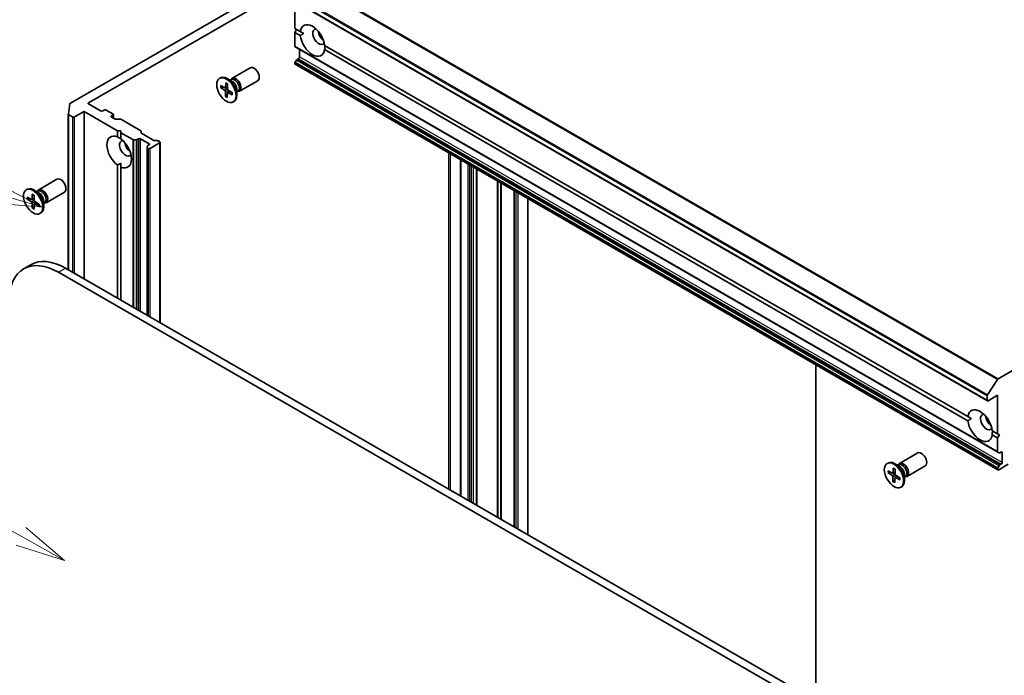
# Model space of a CAD drawing. Units: millimetres. Extents: x 72 to 7160, y 40 to 1451.
# Drawn here: x 1377 to 1624, y 700 to 865 of the extents above; entities that cross this region are included whole.
import ezdxf

# ---------------------------------------------------------------- set-up
doc = ezdxf.new("R2010")
doc.units = ezdxf.units.MM
doc.header["$LTSCALE"] = 5
for name, color, linetype, lineweight in [('Symbol (TK)', 100, 'Continuous', 18), ('Visible (ISO)', 7, 'Continuous', 35), ('Visible Narrow (ISO)', 7, 'Continuous', 25)]:
    doc.layers.add(name, color=color, linetype=linetype, lineweight=lineweight)
doc.styles.add('Note Text (TK2)', font='MS PGothic.ttf')

# ---------------------------------------------------------------- blocks, each defined once
blk = doc.blocks.new('Balloon5')
at = {"layer": 'Symbol (TK)', "color": 100}
for p, q in [((274.072, 164.34), (263.115, 167.503)), ((276.474, 163.647), (274.21, 164.821)), ((274.072, 164.34), (276.474, 163.647)), ((273.933, 163.86), (276.474, 163.647))]:
    blk.add_line(p, q, dxfattribs=at)
at = {"layer": 'Symbol (TK)'}
blk.add_circle((260.243, 168.331), 3, dxfattribs=at)
at = {"layer": 'Symbol (TK)', "color": 7, "insert": (260.243, 168.314), "char_height": 2, "attachment_point": 5, "style": 'Note Text (TK2)'}
blk.add_mtext('7', dxfattribs=at)
blk = doc.blocks.new('Balloon7')
at = {"layer": 'Symbol (TK)', "color": 100}
for p, q in [((278.822, 128.807), (263.963, 138.713)), ((278.822, 128.807), (280.902, 127.42)), ((280.902, 127.42), (279.099, 129.223)), ((278.545, 128.391), (280.902, 127.42))]:
    blk.add_line(p, q, dxfattribs=at)
at = {"layer": 'Symbol (TK)'}
blk.add_circle((261.476, 140.371), 3, dxfattribs=at)
at = {"layer": 'Symbol (TK)', "color": 7, "insert": (261.476, 140.365), "char_height": 2, "attachment_point": 5, "style": 'Note Text (TK2)'}
blk.add_mtext('5', dxfattribs=at)
blk = doc.blocks.new('Balloon8')
at = {"layer": 'Symbol (TK)', "color": 100}
for p, q in [((275.381, 147.079), (262.525, 154.221)), ((277.566, 145.865), (275.624, 147.516)), ((275.138, 146.642), (277.566, 145.865)), ((275.381, 147.079), (277.566, 145.865))]:
    blk.add_line(p, q, dxfattribs=at)
at = {"layer": 'Symbol (TK)'}
blk.add_circle((259.906, 155.676), 3, dxfattribs=at)
at = {"layer": 'Symbol (TK)', "color": 7, "insert": (259.906, 155.671), "char_height": 2, "attachment_point": 5, "style": 'Note Text (TK2)'}
blk.add_mtext('3', dxfattribs=at)

msp = doc.modelspace()

# ---------------------------------------------------------------- linework, layer by layer
at = {"layer": 'Visible (ISO)'}
for p, q in [((1445.8793, 877.1027), (1389.3108, 844.4428)), ((1393.8994, 844.5405), (1443.1626, 872.9826)), ((1443.2093, 871.5683), (1619.986, 769.5063)), ((1445.7833, 863.2688), (1445.7833, 870.0822)), ((1445.7833, 863.2688), (1447.1409, 862.4851)), ((1445.7833, 862.2482), (1446.2253, 863.0137)), ((1445.7833, 858.8029), (1445.7833, 862.2482)), ((1447.1409, 861.4644), (1445.7833, 862.2482)), ((1447.993, 861.9931), (1447.1409, 862.4851)), ((1445.861, 858.6312), (1622.6377, 756.5691)), ((1446.9324, 856.0735), (1446.9324, 858.0127)), ((1453.2646, 858.9495), (1615.0787, 765.5261)), ((1615.0787, 764.5055), (1453.2646, 857.9289)), ((1446.1476, 855.2245), (1445.861, 854.7281)), ((1446.3351, 855.4225), (1446.6672, 855.6142)), ((1429.9554, 850.6822), (1434.5486, 853.3341)), ((1445.7833, 854.3894), (1445.7833, 854.4667)), ((1445.861, 854.2178), (1622.6377, 752.1557)), ((1426.8318, 850.6831), (1427.0498, 850.8089)), ((1430.009, 849.9225), (1428.7686, 850.6387)), ((1429.5159, 850.2072), (1429.7801, 850.3597)), ((1429.6263, 850.2709), (1429.6844, 850.386)), ((1431.8304, 847.4346), (1436.4236, 850.0865)), ((1427.0471, 848.3719), (1428.0987, 847.6929)), ((1427.0608, 848.8755), (1428.1142, 848.2639)), ((1427.177, 848.3534), (1427.731, 848.4864)), ((1428.2464, 848.2451), (1428.8165, 848.4974)), ((1428.2827, 846.1405), (1428.2857, 847.3552)), ((1428.3754, 849.5433), (1428.3132, 848.3649)), ((1428.8184, 849.2717), (1428.8154, 848.057)), ((1428.8374, 847.1571), (1429.3235, 847.512)), ((1430.0403, 846.5367), (1428.9869, 847.1483)), ((1430.054, 847.0403), (1429.0025, 847.7193)), ((1431.1992, 847.8609), (1431.1992, 846.4286)), ((1431.1992, 847.2916), (1431.4634, 847.4441)), ((1431.3096, 847.3554), (1431.4384, 847.3481)), ((1428.7692, 846.6932), (1428.3367, 846.2592)), ((1428.7257, 845.8689), (1428.7879, 847.0473)), ((1430.2693, 844.7291), (1430.4873, 844.855)), ((1388.7887, 841.6816), (1389.2025, 844.3093)), ((1390.3638, 840.9683), (1392.7503, 842.3461)), ((1392.7503, 842.3461), (1401.1472, 837.4982)), ((1392.7503, 800.1945), (1392.7503, 842.3461)), ((1396.9046, 842.4992), (1393.8994, 844.2343)), ((1397.7884, 842.7033), (1397.4349, 842.4992)), ((1399.9982, 841.7338), (1398.3188, 842.7033)), ((1388.7872, 802.4826), (1388.7872, 841.662)), ((1388.897, 841.509), (1389.8335, 840.9683)), ((1399.6446, 841.2234), (1399.9982, 841.4276)), ((1400.3745, 840.4959), (1399.6446, 840.9173)), ((1400.108, 840.6497), (1400.108, 841.5807)), ((1400.6396, 840.4325), (1401.7432, 840.4325)), ((1402.0083, 840.369), (1407.0036, 837.485)), ((1401.1472, 837.4982), (1402.0311, 837.4982)), ((1401.1472, 835.9306), (1401.1472, 837.4982)), ((1402.0311, 837.4982), (1402.0311, 836.9879)), ((1407.1134, 837.3319), (1407.1134, 837.001)), ((1402.0311, 836.9879), (1405.0148, 835.2652)), ((1402.0311, 836.9879), (1402.0311, 835.4203)), ((1405.8532, 835.2018), (1405.28, 835.2018)), ((1406.1184, 835.2652), (1406.4505, 835.4569)), ((1406.9808, 835.4569), (1409.1022, 834.2322)), ((1407.2233, 836.8479), (1410.3181, 835.0611)), ((1410.5833, 834.9977), (1411.1565, 834.9977)), ((1411.4217, 834.9342), (1411.7538, 834.7425)), ((1408.6602, 833.2502), (1408.6602, 833.5812)), ((1408.6602, 833.2502), (1408.6602, 791.0089)), ((1409.1022, 833.926), (1408.77, 833.7343)), ((1408.77, 833.0971), (1408.837, 833.0585)), ((1409.3673, 833.0585), (1411.7538, 834.4363)), ((1411.8636, 789.1594), (1411.8636, 834.5894)), ((1487.4812, 830.1884), (1487.4812, 745.5016)), ((1717.9234, 830.0432), (1622.656, 775.0406)), ((1401.1472, 795.3465), (1401.1472, 828.8595)), ((1402.0311, 828.3492), (1402.0311, 829.3332)), ((1402.0311, 828.3492), (1402.0311, 794.8362)), ((1491.5243, 827.8541), (1491.5243, 743.1673)), ((1381.3418, 822.6151), (1385.935, 825.267)), ((1378.2182, 822.616), (1378.4362, 822.7419)), ((1381.3954, 821.8554), (1380.155, 822.5716)), ((1500.9376, 822.4193), (1500.9376, 737.7325)), ((1378.4385, 820.257), (1379.4914, 819.6088)), ((1378.4408, 820.7674), (1379.4939, 820.1875)), ((1378.5685, 820.241), (1379.1376, 820.3837)), ((1379.6209, 820.1716), (1380.1822, 820.42)), ((1379.7229, 821.4929), (1379.688, 820.2973)), ((1380.1661, 821.2344), (1380.1904, 820.0043)), ((1380.9024, 822.1401), (1381.1665, 822.2926)), ((1381.0128, 822.2038), (1381.0709, 822.3189)), ((1383.2168, 819.3676), (1387.81, 822.0195)), ((1504.4062, 735.7299), (1504.4062, 820.4167)), ((1379.7078, 818.0436), (1379.6835, 819.2738)), ((1380.1745, 818.5886), (1379.7597, 818.1637)), ((1380.151, 817.7852), (1380.186, 818.9807)), ((1380.2357, 819.0964), (1380.7286, 819.4562)), ((1381.4332, 818.5106), (1380.38, 819.0905)), ((1381.4354, 819.0211), (1380.3826, 819.6693)), ((1382.5857, 819.7938), (1382.5857, 818.3615)), ((1382.5857, 819.2245), (1382.8498, 819.377)), ((1382.6961, 819.2883), (1382.8248, 819.2811)), ((1381.6557, 816.6621), (1381.8737, 816.7879)), ((1379.3157, 803.7659), (1377.548, 802.7453)), ((1570.6761, 697.469), (1388.0657, 802.8991)), ((1386.298, 801.8785), (1567.7767, 697.1017)), ((1576.8632, 694.325), (1576.8632, 778.5836)), ((1620.0038, 771.0496), (1622.4863, 774.8716)), ((1619.9084, 770.7593), (1619.9084, 769.6779)), ((1620.1735, 769.5248), (1622.56, 770.9027)), ((1622.56, 770.9027), (1622.56, 761.2068)), ((1615.9309, 765.0341), (1615.0787, 765.5261)), ((1621.2025, 761.9906), (1622.56, 761.2068)), ((1622.56, 760.1862), (1621.2025, 760.9699)), ((1622.56, 761.2068), (1623.002, 760.9516)), ((1623.002, 760.9516), (1622.56, 760.1862)), ((1622.56, 760.1862), (1622.56, 756.7408)), ((1597.8932, 753.7232), (1602.4864, 756.3751)), ((1622.9243, 756.4037), (1622.6377, 756.5691)), ((1623.1118, 756.4222), (1623.4439, 756.614)), ((1623.7091, 756.4609), (1623.7091, 754.0114)), ((1594.7697, 753.7241), (1594.9877, 753.85)), ((1597.9468, 752.9635), (1596.7064, 753.6797)), ((1597.4538, 753.2482), (1597.718, 753.4007)), ((1597.5642, 753.3119), (1597.6223, 753.427)), ((1599.7682, 750.4757), (1604.3614, 753.1276)), ((1622.6377, 752.666), (1622.9243, 753.1624)), ((1622.8252, 752.1743), (1625.2117, 753.5521)), ((1623.4439, 753.5521), (1623.1118, 753.3604)), ((1594.9849, 751.4129), (1596.0365, 750.7339)), ((1594.9987, 751.9165), (1596.0521, 751.3049)), ((1595.1149, 751.3945), (1595.6688, 751.5274)), ((1596.1842, 751.2861), (1596.7544, 751.5384)), ((1596.3133, 752.5843), (1596.2511, 751.406)), ((1596.7562, 752.3127), (1596.7533, 751.0981)), ((1596.7752, 750.1981), (1597.2614, 750.553)), ((1597.9919, 750.0814), (1596.9403, 750.7603)), ((1599.1371, 750.9019), (1599.1371, 749.4696)), ((1622.56, 752.4047), (1622.56, 752.3274)), ((1596.2206, 749.1815), (1596.2236, 750.3962)), ((1596.7071, 749.7342), (1596.2746, 749.3003)), ((1596.6636, 748.9099), (1596.7258, 750.0883)), ((1597.9782, 749.5778), (1596.9248, 750.1894)), ((1599.1371, 750.3326), (1599.4013, 750.4851)), ((1599.2475, 750.3964), (1599.3762, 750.3892)), ((1598.2072, 747.7702), (1598.4252, 747.896))]:
    msp.add_line(p, q, dxfattribs=at)
for centre, major_axis, start_param, end_param in [((1450.2027, 860.207), (-2.1875, 3.7889), 4.07033839, 6.9252359), ((1451.7937, 861.1255), (-1.0625, 1.8403), 5.94396055, 9.76400272), ((1453.1196, 861.891), (1.0625, -1.8403), 4.04063807, 5.38413989), ((1450.2027, 860.207), (2.1875, -3.7889), 4.07033839, 6.9252359), ((1446.0485, 858.956), (-0.1875, -0.3248), 5.49778714, 6.28318531), ((1446.0485, 854.6198), (-0.1875, -0.3248), 4.71238898, 5.49778714), ((1446.3351, 855.1163), (-0.1875, -0.3248), 3.92699082, 4.71238898), ((1446.6672, 855.9204), (-0.1875, -0.3248), 0.78539816, 2.35619449), ((1435.4861, 851.7103), (-0.9375, 1.6238), 3.14159265, 6.28318531), ((1446.0485, 854.5425), (-0.1875, -0.3248), 5.49778714, 6.28318531), ((1428.7686, 847.832), (-1.7187, 2.977), 3.14159265, 6.28318531), ((1430.8929, 849.0584), (-0.9375, 1.6238), 2.78022553, 6.64455243), ((1430.6217, 848.9019), (-0.8416, 1.4578), 3.14159265, 6.28318531), ((1430.009, 848.5481), (0.8416, -1.4578), 0.78539816, 2.35619449), ((1428.0869, 847.4706), (-0.1406, 0.2434), 3.92418286, 5.43870875), ((1428.1148, 848.4931), (0.1406, -0.2434), 5.49497919, 7.00950508), ((1428.9864, 846.9191), (-0.1406, 0.2434), 5.49497919, 7.00950508), ((1429.0142, 847.9416), (0.1406, -0.2434), 3.92418286, 5.43870875), ((1389.5759, 844.2897), (-0.375, 0), 5.49778714, 6.19252542), ((1394.1645, 844.3874), (-0.375, 0), 5.49778714, 7.06858347), ((1397.1697, 842.6523), (0.375, 0), 3.92699082, 5.49778714), ((1398.0536, 842.5502), (0.375, 0), 0.78539816, 2.35619449), ((1389.1622, 841.662), (-0.375, 0), 6.19252542, 7.06858347), ((1390.0987, 841.1214), (-0.375, 0), 0.78539816, 2.35619449), ((1399.9098, 841.0703), (-0.375, 0), 5.49778714, 7.06858347), ((1399.733, 841.5807), (0.375, 0), 5.49778714, 7.06858347), ((1400.6396, 840.649), (0.375, 0), 3.92699082, 4.71238898), ((1401.7432, 840.216), (0.375, 0), 0.78539816, 1.57079633), ((1406.7384, 837.3319), (0.375, 0), 0, 0.78539816), ((1401.5891, 832.1399), (-2.1875, 3.7889), 5.64113471, 8.49603223), ((1403.1801, 833.0585), (-1.0625, 1.8403), 5.94396055, 9.76400272), ((1401.5891, 832.1399), (2.1875, -3.7889), 5.64113471, 8.49603223), ((1405.28, 835.4183), (-0.375, 0), 0.78539816, 1.57079633), ((1405.8532, 835.4183), (-0.375, 0), 1.57079633, 2.35619449), ((1406.7157, 835.3038), (-0.375, 0), 3.92699082, 5.49778714), ((1407.4884, 837.001), (-0.375, 0), 0, 0.78539816), ((1410.5833, 835.2142), (0.375, 0), 3.92699082, 4.71238898), ((1411.1565, 834.7811), (0.375, 0), 0.78539816, 1.57079633), ((1411.4886, 834.5894), (0.375, 0), 5.49778714, 7.06858347), ((1404.506, 833.8239), (1.0625, -1.8403), 4.04063807, 5.38413989), ((1409.0352, 833.5812), (-0.375, 0), 5.49778714, 6.28318531), ((1409.0352, 833.2502), (-0.375, 0), 0, 0.78539816), ((1409.1022, 833.2116), (-0.375, 0), 0.78539816, 2.35619449), ((1408.837, 834.0791), (0.375, 0), 5.49778714, 7.06858347), ((1386.8725, 823.6432), (-0.9375, 1.6238), 3.14159265, 6.28318531), ((1380.155, 819.7649), (-1.7188, 2.977), 3.14159265, 6.28318531), ((1382.2793, 820.9914), (-0.9375, 1.6238), 2.78022553, 6.64455243), ((1382.0082, 820.8348), (-0.8416, 1.4578), 3.14159265, 6.28318531), ((1379.4893, 820.4196), (0.1406, -0.2434), 5.52089045, 7.03541634), ((1380.3892, 819.8949), (0.1406, -0.2434), 3.95009412, 5.46462002), ((1381.3954, 820.481), (0.8416, -1.4578), 0.78539816, 2.35619449), ((1379.4848, 819.3832), (-0.1406, 0.2434), 3.95009412, 5.46462002), ((1380.3846, 818.8584), (-0.1406, 0.2434), 5.52089045, 7.03541634), ((1388.0657, 788.6104), (-8.75, 15.1554), 5.49778714, 6.28318531), ((1386.298, 787.5898), (-8.75, 15.1554), 5.49778714, 7.06858347), ((1622.656, 774.7344), (0.1875, 0.3248), 0.78539816, 1.48013644), ((1620.1735, 770.9124), (0.1875, 0.3248), 1.48013644, 2.35619449), ((1620.1735, 769.831), (-0.1875, -0.3248), 5.49778714, 7.06858347), ((1618.1406, 763.248), (-2.1875, 3.7889), 4.07033839, 6.9252359), ((1619.7316, 764.1666), (-1.0625, 1.8403), 5.94396055, 9.76400272), ((1621.0574, 764.932), (1.0625, -1.8403), 4.04063807, 5.38413989), ((1618.1406, 763.248), (2.1875, -3.7889), 4.07033839, 6.9252359), ((1603.4239, 754.7514), (-0.9375, 1.6238), 3.14159265, 6.28318531), ((1622.8252, 756.8939), (-0.1875, -0.3248), 5.49778714, 6.28318531), ((1623.1118, 756.7284), (-0.1875, -0.3248), 0, 0.78539816), ((1623.4439, 756.3078), (0.1875, 0.3248), 5.49778714, 7.06858347), ((1596.7064, 750.873), (-1.7187, 2.977), 3.14159265, 6.28318531), ((1598.8307, 752.0995), (-0.9375, 1.6238), 2.78022553, 6.64455243), ((1598.5596, 751.9429), (-0.8416, 1.4578), 3.14159265, 6.28318531), ((1623.1118, 753.0542), (0.1875, 0.3248), 0.78539816, 1.57079633), ((1623.4439, 753.8583), (0.1875, 0.3248), 3.92699082, 5.49778714), ((1596.0248, 750.5116), (-0.1406, 0.2434), 3.92418286, 5.43870875), ((1596.0526, 751.5341), (0.1406, -0.2434), 5.49497919, 7.00950508), ((1596.9521, 750.9827), (0.1406, -0.2434), 3.92418286, 5.43870875), ((1597.9468, 751.5891), (0.8416, -1.4578), 0.78539816, 2.35619449), ((1622.8252, 752.5578), (0.1875, 0.3248), 1.57079633, 2.35619449), ((1622.8252, 752.4805), (-0.1875, -0.3248), 5.49778714, 7.06858347), ((1596.9242, 749.9602), (-0.1406, 0.2434), 5.49497919, 7.00950508)]:
    msp.add_ellipse(centre, major_axis=major_axis, ratio=0.57735027, start_param=start_param, end_param=end_param, dxfattribs=at)
for centre, major_axis in [((1428.5506, 847.7061), (-1.7187, 2.977)), ((1379.937, 819.639), (1.7187, -2.977)), ((1596.4884, 750.7471), (-1.7187, 2.977))]:
    msp.add_ellipse(centre, major_axis=major_axis, ratio=0.57735027, dxfattribs=at)
for points in [[(1447.1409, 861.4644), (1447.5828, 861.7562), (1447.993, 861.9931)], [(1453.2963, 858.9312), (1453.2963, 858.4575), (1453.2646, 857.9289)], [(1401.1472, 835.9306), (1401.6209, 835.6938), (1402.0311, 835.4569)], [(1402.0311, 829.3332), (1401.6209, 829.0964), (1401.1472, 828.8595)], [(1615.0787, 764.5055), (1615.5207, 764.7973), (1615.9309, 765.0341)], [(1621.2342, 761.9722), (1621.2342, 761.4986), (1621.2025, 760.9699)]]:
    msp.add_open_spline(points, degree=2, dxfattribs=at)
for points, knots in [([(1427.177, 848.3534), (1427.1644, 848.3505), (1427.1499, 848.3487), (1427.1216, 848.3482), (1427.1032, 848.3503), (1427.0741, 848.3579), (1427.0583, 848.3646), (1427.0471, 848.3719)], [0.0346183544, 0.0346183544, 0.0346183544, 0.0346183544, 0.0376526245, 0.0376526245, 0.0414107697, 0.0414107697, 0.0452207105, 0.0452207105, 0.0452207105, 0.0452207105]), ([(1428.4047, 849.4833), (1428.4031, 849.484), (1428.4016, 849.4847), (1428.3922, 849.4902), (1428.3848, 849.4987), (1428.3768, 849.5173), (1428.3747, 849.5307), (1428.3754, 849.5433)], [0.03699570337, 0.03699570337, 0.03699570337, 0.03699570337, 0.03765262447, 0.03765262447, 0.04141076968, 0.04141076968, 0.04522071051, 0.04522071051, 0.04522071051, 0.04522071051]), ([(1428.4047, 849.4833), (1428.433, 849.471), (1428.4616, 849.4575), (1428.519, 849.4284), (1428.5478, 849.4128), (1428.6057, 849.3794), (1428.6348, 849.3616), (1428.6929, 849.3239), (1428.7219, 849.304), (1428.7734, 849.267), (1428.7959, 849.2502), (1428.8183, 849.2328)], [2.988307729, 2.988307729, 2.988307729, 2.988307729, 3.049501293, 3.049501293, 3.110694856, 3.110694856, 3.171888419, 3.171888419, 3.233081982, 3.233081982, 3.28046806, 3.28046806, 3.28046806, 3.28046806]), ([(1428.2827, 846.1405), (1428.2828, 846.1534), (1428.2856, 846.17), (1428.295, 846.1983), (1428.303, 846.2149), (1428.3184, 846.2386), (1428.3276, 846.2499), (1428.3367, 846.2592)], [0.0151653677, 0.0151653677, 0.0151653677, 0.0151653677, 0.0189753085, 0.0189753085, 0.0227334537, 0.0227334537, 0.0257677238, 0.0257677238, 0.0257677238, 0.0257677238]), ([(1430.0403, 846.5367), (1430.0291, 846.5432), (1430.0185, 846.5527), (1430.0064, 846.5704), (1430.0027, 846.5818), (1430.0028, 846.5944), (1430.0031, 846.5973), (1430.0036, 846.6003)], [0.01516536768, 0.01516536768, 0.01516536768, 0.01516536768, 0.0189753085, 0.0189753085, 0.02273345371, 0.02273345371, 0.02378668631, 0.02378668631, 0.02378668631, 0.02378668631]), ([(1430.0192, 847.0628), (1430.0215, 847.0365), (1430.0233, 847.0105), (1430.0264, 846.9502), (1430.0273, 846.9161), (1430.0272, 846.8493), (1430.0263, 846.8164), (1430.0228, 846.7522), (1430.0201, 846.7207), (1430.0131, 846.6593), (1430.0087, 846.6294), (1430.0035, 846.6003)], [4.575286738, 4.575286738, 4.575286738, 4.575286738, 4.620838134, 4.620838134, 4.682078799, 4.682078799, 4.743319464, 4.743319464, 4.804560129, 4.804560129, 4.865800794, 4.865800794, 4.865800794, 4.865800794]), ([(1378.5685, 820.241), (1378.5558, 820.2379), (1378.5414, 820.2359), (1378.5131, 820.235), (1378.4947, 820.2368), (1378.4656, 820.2437), (1378.4498, 820.2501), (1378.4385, 820.257)], [0.0346183544, 0.0346183544, 0.0346183544, 0.0346183544, 0.0376526245, 0.0376526245, 0.0414107697, 0.0414107697, 0.0452207105, 0.0452207105, 0.0452207105, 0.0452207105]), ([(1379.7552, 821.4314), (1379.7532, 821.4322), (1379.7512, 821.4331), (1379.7411, 821.4389), (1379.7335, 821.4476), (1379.7249, 821.4665), (1379.7225, 821.4801), (1379.7229, 821.4929)], [0.03683431291, 0.03683431291, 0.03683431291, 0.03683431291, 0.03765262447, 0.03765262447, 0.04141076968, 0.04141076968, 0.04522071051, 0.04522071051, 0.04522071051, 0.04522071051]), ([(1379.7552, 821.4313), (1379.7833, 821.4199), (1379.8117, 821.4074), (1379.8688, 821.3802), (1379.8976, 821.3655), (1379.9553, 821.3339), (1379.9843, 821.317), (1380.0424, 821.2811), (1380.0714, 821.2621), (1380.1227, 821.2268), (1380.1448, 821.2109), (1380.1669, 821.1945)], [6.129846519, 6.129846519, 6.129846519, 6.129846519, 6.191059728, 6.191059728, 6.252272937, 6.252272937, 6.313486146, 6.313486146, 6.374699355, 6.374699355, 6.421343602, 6.421343602, 6.421343602, 6.421343602]), ([(1379.7078, 818.0436), (1379.7076, 818.0568), (1379.7101, 818.0736), (1379.7189, 818.1021), (1379.7266, 818.1189), (1379.7417, 818.1429), (1379.7507, 818.1543), (1379.7597, 818.1637)], [0.0151653677, 0.0151653677, 0.0151653677, 0.0151653677, 0.0189753085, 0.0189753085, 0.0227334537, 0.0227334537, 0.0257677238, 0.0257677238, 0.0257677238, 0.0257677238]), ([(1381.4332, 818.5106), (1381.422, 818.5168), (1381.4113, 818.5258), (1381.3992, 818.543), (1381.3955, 818.554), (1381.3956, 818.5659), (1381.3958, 818.5683), (1381.3962, 818.5707)], [0.01516536768, 0.01516536768, 0.01516536768, 0.01516536768, 0.0189753085, 0.0189753085, 0.02273345371, 0.02273345371, 0.02361618339, 0.02361618339, 0.02361618339, 0.02361618339]), ([(1381.401, 819.0422), (1381.404, 819.0152), (1381.4064, 818.9884), (1381.4108, 818.9268), (1381.4125, 818.8923), (1381.4139, 818.8244), (1381.4138, 818.7911), (1381.4117, 818.7257), (1381.4098, 818.6937), (1381.4042, 818.6311), (1381.4006, 818.6005), (1381.3961, 818.5707)], [1.43292611, 1.43292611, 1.43292611, 1.43292611, 1.479272278, 1.479272278, 1.540493157, 1.540493157, 1.601714035, 1.601714035, 1.662934913, 1.662934913, 1.724155791, 1.724155791, 1.724155791, 1.724155791]), ([(1595.1149, 751.3945), (1595.1022, 751.3915), (1595.0878, 751.3897), (1595.0595, 751.3892), (1595.0411, 751.3914), (1595.012, 751.3989), (1594.9962, 751.4057), (1594.9849, 751.4129)], [0.0346183544, 0.0346183544, 0.0346183544, 0.0346183544, 0.0376526245, 0.0376526245, 0.0414107697, 0.0414107697, 0.0452207105, 0.0452207105, 0.0452207105, 0.0452207105]), ([(1596.3426, 752.5244), (1596.341, 752.525), (1596.3395, 752.5258), (1596.33, 752.5312), (1596.3227, 752.5397), (1596.3146, 752.5583), (1596.3126, 752.5718), (1596.3133, 752.5843)], [0.03699570337, 0.03699570337, 0.03699570337, 0.03699570337, 0.03765262447, 0.03765262447, 0.04141076968, 0.04141076968, 0.04522071051, 0.04522071051, 0.04522071051, 0.04522071051]), ([(1596.3426, 752.5243), (1596.3709, 752.512), (1596.3994, 752.4985), (1596.4568, 752.4695), (1596.4857, 752.4538), (1596.5436, 752.4204), (1596.5726, 752.4026), (1596.6307, 752.365), (1596.6598, 752.3451), (1596.7113, 752.308), (1596.7338, 752.2912), (1596.7562, 752.2739)], [2.988307729, 2.988307729, 2.988307729, 2.988307729, 3.049501293, 3.049501293, 3.110694856, 3.110694856, 3.171888419, 3.171888419, 3.233081982, 3.233081982, 3.28046806, 3.28046806, 3.28046806, 3.28046806]), ([(1596.2206, 749.1815), (1596.2206, 749.1945), (1596.2235, 749.2111), (1596.2328, 749.2393), (1596.2408, 749.2559), (1596.2563, 749.2796), (1596.2655, 749.2909), (1596.2746, 749.3003)], [0.0151653677, 0.0151653677, 0.0151653677, 0.0151653677, 0.0189753085, 0.0189753085, 0.0227334537, 0.0227334537, 0.0257677238, 0.0257677238, 0.0257677238, 0.0257677238]), ([(1597.9782, 749.5778), (1597.967, 749.5843), (1597.9564, 749.5937), (1597.9443, 749.6114), (1597.9406, 749.6228), (1597.9406, 749.6354), (1597.9409, 749.6383), (1597.9415, 749.6413)], [0.01516536768, 0.01516536768, 0.01516536768, 0.01516536768, 0.0189753085, 0.0189753085, 0.02273345371, 0.02273345371, 0.02378668631, 0.02378668631, 0.02378668631, 0.02378668631]), ([(1597.9571, 750.1039), (1597.9594, 750.0776), (1597.9612, 750.0515), (1597.9642, 749.9912), (1597.9651, 749.9572), (1597.9651, 749.8903), (1597.9642, 749.8575), (1597.9606, 749.7932), (1597.958, 749.7618), (1597.951, 749.7004), (1597.9466, 749.6704), (1597.9414, 749.6413)], [4.575286738, 4.575286738, 4.575286738, 4.575286738, 4.620838134, 4.620838134, 4.682078799, 4.682078799, 4.743319464, 4.743319464, 4.804560129, 4.804560129, 4.865800794, 4.865800794, 4.865800794, 4.865800794])]:
    msp.add_open_spline(points, degree=3, knots=knots, dxfattribs=at)
at = {"layer": 'Visible Narrow (ISO)'}
for p, q in [((1445.7096, 876.9337), (1622.4863, 774.8716)), ((1622.656, 775.0406), (1445.8793, 877.1027)), ((1443.1317, 872.8213), (1619.9084, 770.7593)), ((1620.0038, 771.0496), (1443.2271, 873.1116)), ((1619.9084, 769.6779), (1443.1317, 871.74)), ((1622.56, 756.7408), (1445.7833, 858.8029)), ((1622.6377, 752.666), (1445.861, 854.7281)), ((1446.1476, 855.2245), (1622.9243, 753.1624)), ((1623.1118, 753.3604), (1446.3351, 855.4225)), ((1446.6672, 855.6142), (1623.4439, 753.5521)), ((1623.7091, 754.0114), (1446.9324, 856.0735)), ((1445.7833, 854.4667), (1622.56, 752.4047)), ((1622.56, 752.3274), (1445.7833, 854.3894)), ((1428.0987, 847.6929), (1428.8157, 848.1746)), ((1428.2857, 847.3552), (1429.0176, 847.7095)), ((1428.3132, 848.3649), (1428.8168, 848.6062)), ((1428.9869, 847.1483), (1429.4258, 847.4459)), ((1393.8994, 844.2343), (1393.8994, 844.5405)), ((1388.897, 802.4192), (1388.897, 841.509)), ((1389.8335, 840.9683), (1389.8335, 801.8785)), ((1390.3638, 801.5723), (1390.3638, 840.9683)), ((1399.6446, 840.9173), (1399.6446, 841.2234)), ((1399.9982, 841.4276), (1399.9982, 840.7131)), ((1405.0148, 835.2652), (1405.0148, 793.1136)), ((1405.28, 792.9605), (1405.28, 835.2018)), ((1405.8532, 835.2018), (1405.8532, 792.6295)), ((1406.1184, 792.4764), (1406.1184, 835.2652)), ((1406.4505, 835.4569), (1406.4505, 792.2847)), ((1406.9808, 791.9785), (1406.9808, 835.4569)), ((1408.77, 790.9455), (1408.77, 833.0971)), ((1408.837, 833.0585), (1408.837, 790.9068)), ((1409.1022, 834.2322), (1409.1022, 833.926)), ((1409.3673, 790.6007), (1409.3673, 833.0585)), ((1411.7538, 834.4363), (1411.7538, 789.2228)), ((1484.409, 831.9621), (1484.409, 747.2753)), ((1484.9394, 746.9691), (1484.9394, 831.6559)), ((1487.591, 745.4382), (1487.591, 830.1249)), ((1489.2704, 829.1554), (1489.2704, 744.4686)), ((1489.8007, 744.1624), (1489.8007, 828.8492)), ((1490.1543, 828.645), (1490.1543, 743.9583)), ((1490.6846, 743.6521), (1490.6846, 828.3389)), ((1491.4145, 827.9175), (1491.4145, 743.2307)), ((1491.6341, 743.1039), (1491.6341, 827.7906)), ((1496.6294, 824.9066), (1496.6294, 740.2199)), ((1496.8945, 740.0668), (1496.8945, 824.7535)), ((1497.4678, 824.4226), (1497.4678, 739.7358)), ((1497.7329, 739.5828), (1497.7329, 824.2695)), ((1500.8278, 822.4827), (1500.8278, 737.7959)), ((1501.0475, 737.6691), (1501.0475, 822.3558)), ((1379.4914, 819.6088), (1380.189, 820.0794)), ((1379.688, 820.2973), (1380.18, 820.5342)), ((1501.3796, 822.1641), (1501.3796, 737.4773)), ((1501.9099, 737.1712), (1501.9099, 821.8579)), ((1504.2964, 820.4801), (1504.2964, 735.7933)), ((1379.6835, 819.2738), (1380.4328, 819.6384)), ((1380.38, 819.0905), (1380.8276, 819.3953)), ((1386.298, 801.8785), (1388.0657, 802.8991)), ((1623.4439, 756.614), (1623.7091, 756.4609)), ((1596.0365, 750.7339), (1596.7536, 751.2156)), ((1596.2236, 750.3962), (1596.9554, 750.7506)), ((1596.2511, 751.406), (1596.7546, 751.6472)), ((1596.9248, 750.1894), (1597.3637, 750.487))]:
    msp.add_line(p, q, dxfattribs=at)
for centre, major_axis, start_param, end_param in [((1428.5506, 847.7061), (1.0703, -1.8538), 3.74911762, 4.04297767), ((1428.6, 847.7346), (-1.0138, 1.756), 0.63273109, 0.90818156), ((1428.5506, 847.7061), (-1.0703, 1.8538), 5.31991395, 5.613774), ((1428.5506, 847.7061), (1.0703, -1.8538), 5.31991395, 5.613774), ((1428.6, 847.7346), (-1.0138, 1.756), 2.17152475, 2.44919326), ((1428.5506, 847.7061), (-1.0703, 1.8538), 3.74911762, 4.04297767), ((1379.937, 819.639), (1.0703, -1.8538), 3.77502888, 4.06888893), ((1379.9864, 819.6676), (-1.0138, 1.756), 0.65772959, 0.93409282), ((1379.937, 819.639), (-1.0703, 1.8538), 5.34582521, 5.63968526), ((1379.937, 819.639), (1.0703, -1.8538), 5.34582521, 5.63968526), ((1379.9864, 819.6676), (-1.0138, 1.756), 2.19743601, 2.47415999), ((1379.937, 819.639), (-1.0703, 1.8538), 3.77502888, 4.06888893), ((1596.4884, 750.7471), (1.0703, -1.8538), 3.74911762, 4.04297767), ((1596.5379, 750.7757), (-1.0138, 1.756), 0.63273109, 0.90818156), ((1596.4884, 750.7471), (-1.0703, 1.8538), 5.31991395, 5.613774), ((1596.4884, 750.7471), (1.0703, -1.8538), 5.31991395, 5.613774), ((1596.5379, 750.7757), (-1.0138, 1.756), 2.17152475, 2.44919326), ((1596.4884, 750.7471), (-1.0703, 1.8538), 3.74911762, 4.04297767)]:
    msp.add_ellipse(centre, major_axis=major_axis, ratio=0.57735027, start_param=start_param, end_param=end_param, dxfattribs=at)

# ---------------------------------------------------------------- block references
at = {"layer": 'Symbol (TK)', "xscale": 5, "yscale": 5, "zscale": 5}
for name in ['Balloon5', 'Balloon8', 'Balloon7']:
    msp.add_blockref(name, (0, 0), dxfattribs=at)

doc.saveas('drawing.dxf')
